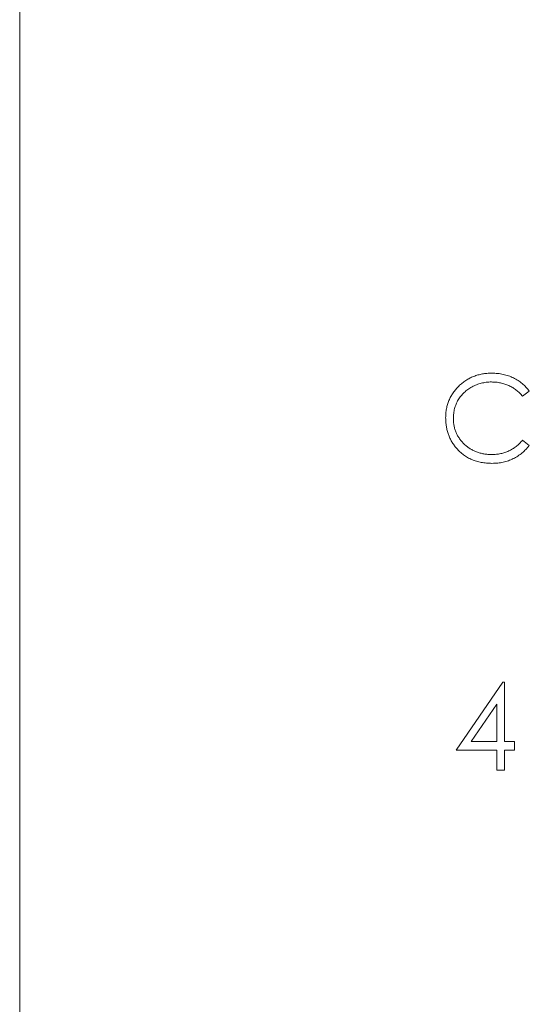
# Model space of a CAD drawing. Units: inches. Extents: x 0 to 33.4, y 0 to 8.5.
# Drawn here: x 8.8 to 9.1, y 6.3 to 6.8 of the extents above; entities that cross this region are included whole.
import ezdxf

# ---------------------------------------------------------------- set-up
doc = ezdxf.new("R2010")
doc.units = ezdxf.units.IN
doc.header["$MEASUREMENT"] = 0

msp = doc.modelspace()

# ---------------------------------------------------------------- linework, layer by layer
at = {"color": 7, "linetype": 'Continuous', "lineweight": 15}
for p, q in [((8.82108, 7.94601), (8.82108, 5.21636)), ((9.10971, 6.5998), (9.10589, 6.59688)), ((9.10589, 6.57195), (9.10971, 6.56906)), ((9.06826, 6.39617), (9.0948, 6.43481)), ((9.0948, 6.43481), (9.09569, 6.43481)), ((9.09569, 6.43481), (9.09569, 6.40115)), ((9.09132, 6.42227), (9.07683, 6.40115)), ((9.09132, 6.40115), (9.09132, 6.42227)), ((9.07683, 6.40115), (9.09132, 6.40115)), ((9.09569, 6.40115), (9.10129, 6.40115)), ((9.10129, 6.40115), (9.10129, 6.39617)), ((9.09132, 6.39617), (9.06826, 6.39617)), ((9.09132, 6.38495), (9.09132, 6.39617)), ((9.10129, 6.39617), (9.09569, 6.39617)), ((9.09569, 6.39617), (9.09569, 6.38495)), ((9.09569, 6.38495), (9.09132, 6.38495))]:
    msp.add_line(p, q, dxfattribs=at)
for points, knots in [([(9.06234, 6.5847), (9.06236, 6.58557), (9.06241, 6.58729), (9.06277, 6.58982), (9.06335, 6.59224), (9.06417, 6.59455), (9.06522, 6.59676), (9.06651, 6.59885), (9.06804, 6.60084), (9.06978, 6.60271), (9.07169, 6.60441), (9.07373, 6.6059), (9.07591, 6.60715), (9.0782, 6.60819), (9.08061, 6.60899), (9.08314, 6.60955), (9.08578, 6.6099), (9.08758, 6.60995), (9.0885, 6.60997)], [0, 0, 0, 0, 0.064558, 0.127014, 0.187955, 0.248014, 0.307748, 0.368235, 0.42947, 0.492743, 0.556258, 0.618217, 0.679655, 0.741246, 0.803415, 0.866815, 0.932328, 1, 1, 1, 1]), ([(9.0885, 6.60997), (9.08906, 6.60996), (9.09016, 6.60995), (9.0918, 6.60982), (9.09339, 6.6096), (9.09494, 6.60931), (9.09646, 6.60895), (9.09793, 6.60847), (9.09936, 6.60793), (9.10074, 6.60731), (9.10208, 6.6066), (9.10335, 6.60584), (9.10457, 6.605), (9.10573, 6.6041), (9.10681, 6.60312), (9.10785, 6.60209), (9.10882, 6.60098), (9.10941, 6.60019), (9.10971, 6.5998)], [0, 0, 0, 0, 0.068548, 0.135683, 0.201215, 0.265682, 0.329267, 0.392395, 0.45507, 0.517127, 0.57879, 0.63974, 0.700192, 0.759806, 0.819628, 0.879355, 0.939512, 1, 1, 1, 1]), ([(9.08823, 6.60498), (9.08774, 6.60498), (9.08677, 6.60497), (9.08533, 6.60482), (9.08392, 6.60461), (9.08253, 6.6043), (9.08118, 6.60392), (9.07984, 6.60345), (9.07855, 6.60288), (9.07727, 6.60224), (9.07606, 6.60153), (9.0749, 6.60074), (9.07382, 6.5999), (9.0728, 6.59901), (9.07186, 6.59805), (9.07098, 6.59703), (9.07019, 6.59595), (9.06946, 6.59482), (9.0688, 6.59365), (9.06825, 6.59243), (9.06777, 6.59117), (9.06738, 6.58988), (9.06708, 6.58855), (9.06687, 6.58719), (9.06672, 6.58579), (9.06671, 6.58485), (9.06671, 6.58437)], [0, 0, 0, 0, 0.043955, 0.087502, 0.130463, 0.172752, 0.215403, 0.25765, 0.300153, 0.343121, 0.385925, 0.427686, 0.468818, 0.509492, 0.549883, 0.58998, 0.630405, 0.670869, 0.711384, 0.751627, 0.791776, 0.832459, 0.873319, 0.914543, 0.956924, 1, 1, 1, 1]), ([(9.10589, 6.59688), (9.10562, 6.59721), (9.10508, 6.59785), (9.10421, 6.59876), (9.1033, 6.5996), (9.10236, 6.6004), (9.10136, 6.60111), (9.10033, 6.60178), (9.09926, 6.60238), (9.09778, 6.60311), (9.09584, 6.60387), (9.0934, 6.60451), (9.09085, 6.60492), (9.08911, 6.60496), (9.08823, 6.60498)], [0, 0, 0, 0, 0.0631633, 0.1254749, 0.1871212, 0.2482943, 0.3092949, 0.3698501, 0.4309734, 0.492456, 0.616148, 0.7408437, 0.8681826, 1, 1, 1, 1]), ([(9.06851, 6.56737), (9.06801, 6.56797), (9.06704, 6.56917), (9.06578, 6.57112), (9.06471, 6.57316), (9.06385, 6.57529), (9.06317, 6.57751), (9.0627, 6.57982), (9.0624, 6.58223), (9.06236, 6.58387), (9.06234, 6.5847)], [0, 0, 0, 0, 0.124329, 0.247156, 0.36878, 0.490734, 0.613614, 0.738958, 0.867311, 1, 1, 1, 1]), ([(9.06671, 6.58437), (9.06672, 6.58365), (9.06676, 6.58224), (9.06706, 6.58017), (9.06753, 6.57819), (9.06823, 6.57631), (9.06909, 6.57451), (9.07017, 6.57281), (9.07143, 6.57119), (9.07288, 6.5697), (9.07447, 6.56833), (9.07617, 6.56712), (9.07799, 6.56612), (9.0799, 6.56528), (9.08191, 6.56464), (9.08403, 6.56419), (9.08624, 6.56389), (9.08776, 6.56386), (9.08853, 6.56385)], [0, 0, 0, 0, 0.064323, 0.12629, 0.186726, 0.246146, 0.305576, 0.365429, 0.426326, 0.48884, 0.551725, 0.613919, 0.675484, 0.737334, 0.800229, 0.864502, 0.931041, 1, 1, 1, 1]), ([(9.08853, 6.56385), (9.08938, 6.56387), (9.09105, 6.56392), (9.0935, 6.56431), (9.09584, 6.56495), (9.09808, 6.56583), (9.10021, 6.56699), (9.10223, 6.56838), (9.10415, 6.57004), (9.1053, 6.57131), (9.10589, 6.57195)], [0, 0, 0, 0, 0.128515, 0.252949, 0.374755, 0.49594, 0.617181, 0.740909, 0.867811, 1, 1, 1, 1]), ([(9.08856, 6.55886), (9.08803, 6.55887), (9.087, 6.55888), (9.08547, 6.55899), (9.08399, 6.55915), (9.08255, 6.55939), (9.08114, 6.55967), (9.07979, 6.56005), (9.07847, 6.56048), (9.07719, 6.56097), (9.07595, 6.56154), (9.07476, 6.56217), (9.07361, 6.56288), (9.0725, 6.56363), (9.07144, 6.56447), (9.07041, 6.56536), (9.06943, 6.56632), (9.06881, 6.56702), (9.06851, 6.56737)], [0, 0, 0, 0, 0.0696628, 0.1377496, 0.2039167, 0.2687799, 0.3324137, 0.3947535, 0.45618, 0.5169956, 0.5773959, 0.6371983, 0.6969992, 0.7567562, 0.8165539, 0.876948, 0.9381318, 1, 1, 1, 1]), ([(9.10971, 6.56906), (9.1094, 6.56866), (9.10879, 6.56787), (9.1078, 6.56676), (9.10675, 6.56571), (9.10564, 6.56474), (9.10449, 6.56382), (9.10327, 6.56298), (9.10199, 6.56221), (9.10067, 6.56151), (9.09929, 6.56088), (9.09788, 6.56035), (9.09642, 6.55989), (9.09493, 6.55951), (9.09339, 6.55922), (9.09181, 6.55902), (9.0902, 6.55888), (9.08911, 6.55887), (9.08856, 6.55886)], [0, 0, 0, 0, 0.0616742, 0.1230531, 0.183475, 0.2437265, 0.3042789, 0.3648629, 0.4259462, 0.4873912, 0.5492204, 0.6111436, 0.6735285, 0.7369615, 0.8007853, 0.8660126, 0.9321007, 1, 1, 1, 1])]:
    msp.add_open_spline(points, degree=3, knots=knots, dxfattribs=at)

doc.saveas('drawing.dxf')
